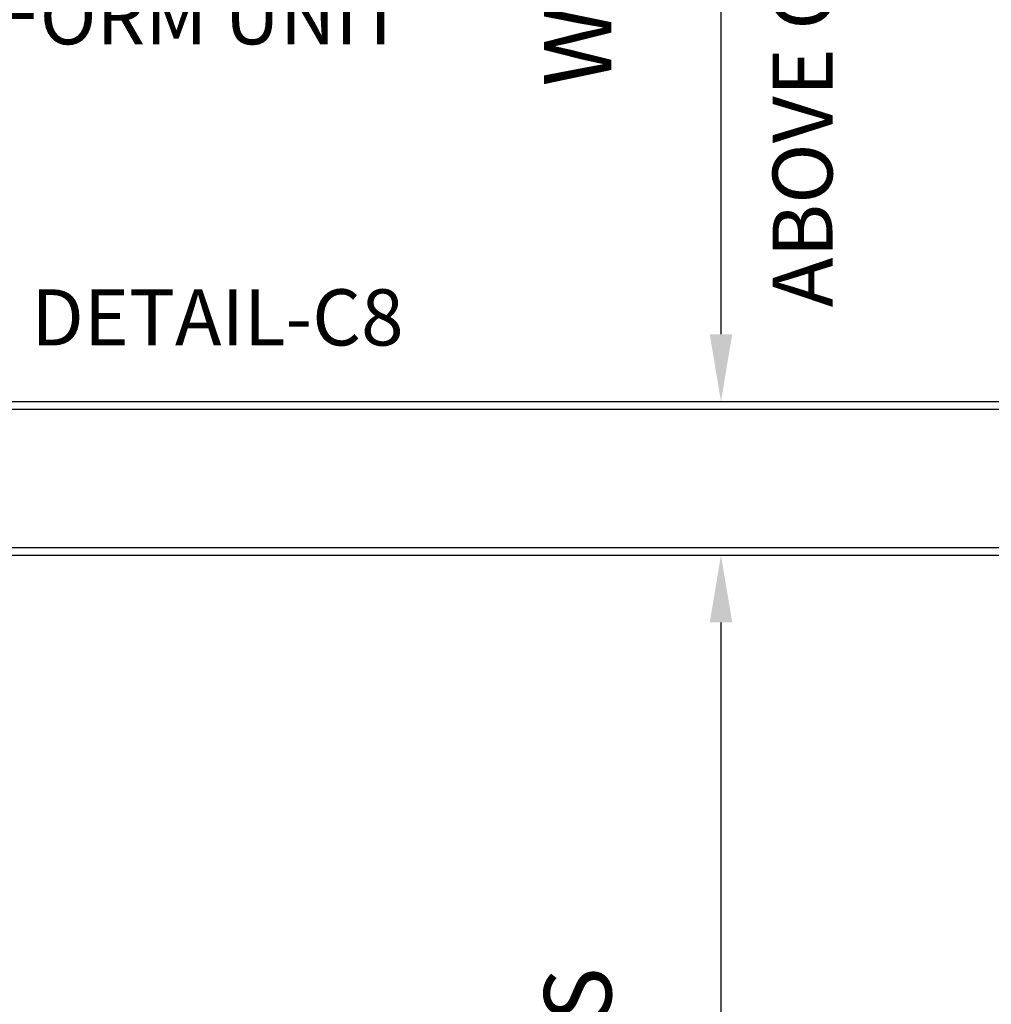
# Model space of a CAD drawing. Units: inches. Extents: x -154 to 191, y 68 to 438.
# Drawn here: x 43 to 107, y 220 to 285 of the extents above; entities that cross this region are included whole.
import ezdxf

# ---------------------------------------------------------------- set-up
doc = ezdxf.new("R2010")
doc.units = ezdxf.units.IN
doc.header["$MEASUREMENT"] = 0
for name, color, linetype in [('DIM', 4, 'Continuous'), ('line25', 2, 'Continuous'), ('LINE9', 9, 'Continuous'), ('TBK_TEXT', 4, 'Continuous'), ('TEXT', 4, 'Continuous')]:
    doc.layers.add(name, color=color, linetype=linetype)
doc.styles.add('DIM', font='romans.shx', dxfattribs={"width": 0.7})
doc.styles.add('ROMANS', font='romans.shx', dxfattribs={"height": 4.5})
doc.dimstyles.new('int_48', dxfattribs={"dimscale": 48, "dimtxt": 0.09375, "dimasz": 0.09375, "dimexe": 0.09375, "dimexo": 0.0625, "dimgap": 0.0625, "dimtad": 1, "dimdec": 1, "dimzin": 3, "dimdsep": 46, "dimlunit": 4, "dimtxsty": 'DIM', "dimcen": 0.09, "dimdle": 0.09375, "dimse1": 1, "dimse2": 1, "dimclrt": 4, "dimadec": 0, "dimazin": 0, "dimtfac": 1, "dimtdec": 1, "dimtmove": 2, "dimatfit": 3, "dimfxl": 1, "dimfrac": 2, "dimtolj": 1, "dimtzin": 0, "dimarcsym": 0})

# ---------------------------------------------------------------- blocks, each defined once
blk = doc.blocks.new('*D13')
at = {"layer": 'Defpoints', "color": 0, "transparency": 16777216}
for p in [(54.333, 249.696), (87.137, 154.696), (89.358, 154.696)]:
    blk.add_point(p, dxfattribs=at)
at = {"layer": 'DIM', "color": 0, "lineweight": -2, "transparency": 16777216}
blk.add_line((89.358, 245.196), (89.358, 159.196), dxfattribs=at)
at = {"layer": 'DIM', "color": 0, "transparency": 16777216}
for points in [[(88.608, 245.196), (90.108, 245.196), (89.358, 249.696)], [(88.608, 159.196), (90.108, 159.196), (89.358, 154.696)]]:
    blk.add_solid(points, dxfattribs=at)
at = {"layer": 'DIM', "color": 4, "transparency": 16777216, "insert": (83.547, 198.752), "char_height": 4.5, "attachment_point": 5, "rotation": 90, "style": 'DIM'}
blk.add_mtext("\\A1;WALL HEIGHT AS  PER APP. 'D'", dxfattribs=at)
blk = doc.blocks.new('*D14')
at = {"layer": 'Defpoints', "color": 0, "transparency": 16777216}
for p in [(54.333, 304.263), (54.333, 259.946), (89.358, 259.946)]:
    blk.add_point(p, dxfattribs=at)
at = {"layer": 'DIM', "color": 0, "lineweight": -2, "transparency": 16777216}
blk.add_line((89.358, 299.763), (89.358, 264.446), dxfattribs=at)
at = {"layer": 'DIM', "color": 0, "transparency": 16777216}
for points in [[(88.608, 299.763), (90.108, 299.763), (89.358, 304.263)], [(88.608, 264.446), (90.108, 264.446), (89.358, 259.946)]]:
    blk.add_solid(points, dxfattribs=at)
at = {"layer": 'DIM', "color": 4, "transparency": 16777216, "insert": (83.547, 307.593), "char_height": 4.5, "attachment_point": 5, "rotation": 90, "style": 'DIM'}
blk.add_mtext("\\A1;WALL HEIGHTS AS  PER APP. 'D'", dxfattribs=at)

msp = doc.modelspace()

# ---------------------------------------------------------------- linework, layer by layer
at = {"layer": 'line25'}
for p, q in [((14.103, 259.446), (121.583, 259.446)), ((13.973, 250.196), (124.333, 250.196))]:
    msp.add_line(p, q, dxfattribs=at)
at = {"layer": 'LINE9'}
for p, q in [((14.103, 259.946), (122.083, 259.946)), ((13.973, 249.696), (123.958, 249.696))]:
    msp.add_line(p, q, dxfattribs=at)

# ---------------------------------------------------------------- texts
at = {"layer": 'TBK_TEXT', "insert": (92.803, 266.243), "char_height": 4, "width": 110.90267, "attachment_point": 1, "rotation": 90, "style": 'ROMANS'}
msp.add_mtext('ABOVE GRADE TABLES', dxfattribs=at)
at = {"layer": 'TEXT', "char_height": 3.75, "attachment_point": 3, "style": 'ROMANS'}
for s, insert, width in [('DETAIL-C4\\PSIMILAR w/4" (102mm) FORM UNIT', (68.17, 300.05), 53.3092), ('DETAIL-C8', (68.17, 267.441), 85.64438)]:
    msp.add_mtext(s, dxfattribs=dict(at, insert=insert, width=width))

# ---------------------------------------------------------------- dimensions: what is measured, and where the dimension line sits
at = {"layer": 'DIM'}
for base, p1, p2, text, picture, middle in [((89.358, 259.946), (54.333, 304.263), (54.333, 259.946), "WALL HEIGHTS AS  PER APP. 'D'", '*D14', (83.547, 307.593)), ((89.358, 154.696), (54.333, 249.696), (87.137, 154.696), "WALL HEIGHT AS  PER APP. 'D'", '*D13', (83.547, 198.752))]:
    dim = msp.add_linear_dim(base=base, p1=p1, p2=p2, angle=90, text=text, dimstyle='int_48', override={"dimtix": 0}, dxfattribs=at)
    dim.commit()
    dim.dimension.update_dxf_attribs({"geometry": picture, "text_midpoint": middle, "dimtype": 160})

doc.saveas('drawing.dxf')
